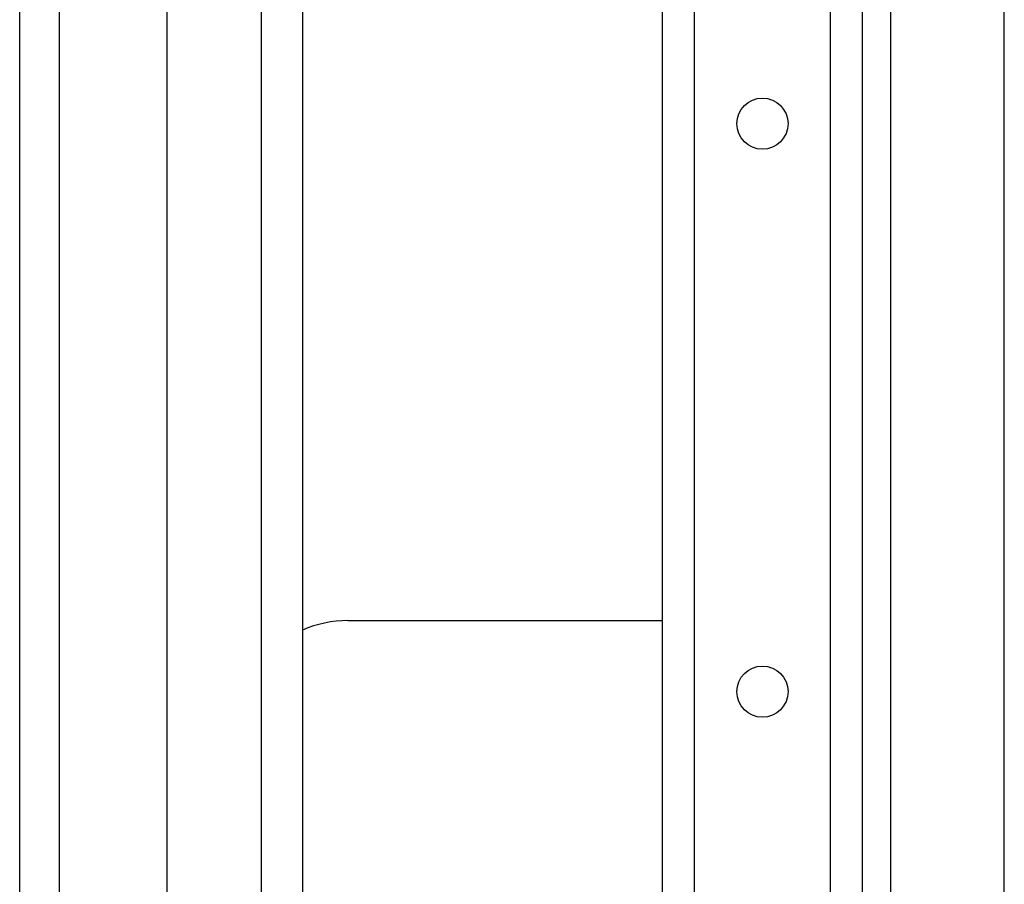
# Model space of a CAD drawing. Extents: x 21 to 295, y 22 to 258.
# Drawn here: x 120 to 123, y 42 to 45 of the extents above; entities that cross this region are included whole.
import ezdxf

# ---------------------------------------------------------------- set-up
doc = ezdxf.new("R2010")
doc.units = 0
doc.header["$MEASUREMENT"] = 0
doc.layers.add('TFR-TRI', color=7, linetype='CONTINUOUS')

msp = doc.modelspace()

# ---------------------------------------------------------------- linework, layer by layer
at = {"layer": 'TFR-TRI', "color": 18, "linetype": 'CONTINUOUS'}
for p, q in [((122.3083, 25.8261), (122.3083, 68.4551)), ((122.4186, 25.8261), (122.4186, 68.4551)), ((122.891, 25.8261), (122.891, 68.4551)), ((123.0013, 25.8261), (123.0013, 68.4551)), ((120.0793, 26.5127), (120.0793, 67.7686)), ((120.2171, 26.5127), (120.2171, 67.7686)), ((120.5911, 26.5914), (120.5911, 67.6898)), ((120.9179, 26.9064), (120.9179, 67.3749)), ((121.0596, 67.3749), (121.0596, 26.9064)), ((123.0997, 28.9126), (123.0997, 46.0623)), ((123.4934, 28.9124), (123.4934, 46.0623)), ((121.2171, 43.0383), (122.3087, 43.0383))]:
    msp.add_line(p, q, dxfattribs=at)
for centre in [(122.6548, 44.7607), (122.6548, 42.7922)]:
    msp.add_circle(centre, 0.0886, dxfattribs=at)
msp.add_arc((121.2171, 42.6446), 0.3937, 90, 113.5828, dxfattribs=at)

doc.saveas('drawing.dxf')
